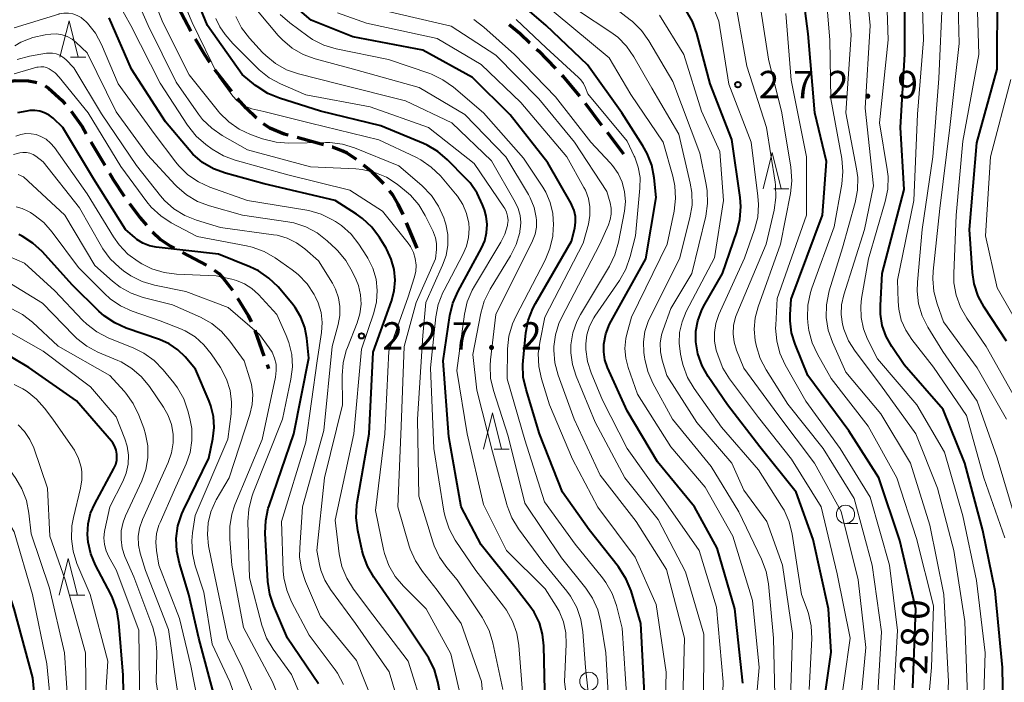
# Model space of a CAD drawing. Units: metres. Extents: x -72000 to -70000, y 25500 to 27001.
# Drawn here: x -71088 to -70953, y 26001 to 26092 of the extents above; entities that cross this region are included whole.
import ezdxf

# ---------------------------------------------------------------- set-up
doc = ezdxf.new("R2010")
doc.units = ezdxf.units.M
for name, color, linetype, lineweight in [('210300_徒歩道', 7, 'Continuous', 70), ('633100_広葉樹林', 7, 'Continuous', 13), ('633200_針葉樹林', 7, 'Continuous', 13), ('710100_等高線(計曲線)', 7, 'Continuous', 40), ('710200_等高線(主曲線)', 7, 'Continuous', 13), ('731200_図化機測定による標高点', 7, 'Continuous', 40)]:
    doc.layers.add(name, color=color, linetype=linetype, lineweight=lineweight)
doc.styles.add('Style-WORKING', font='MS Gothic.ttf')

msp = doc.modelspace()

# ---------------------------------------------------------------- linework, layer by layer
at = {"layer": '210300_徒歩道', "linetype": 'Continuous', "lineweight": 70}
for p, q in [((-71059.17, 26081.94), (-71061.47, 26084.9)), ((-71010.74, 26080.33), (-71008.48, 26077.34)), ((-71007.73, 26076.34), (-71005.49, 26073.39)), ((-71078.47, 26075.05), (-71076.57, 26071.82)), ((-71046.6, 26074.64), (-71050.22, 26075.61)), ((-71033.77, 26060.47), (-71035.2, 26063.94)), ((-71065.93, 26059.88), (-71062.62, 26058.12)), ((-71056.02, 26049.24), (-71054.75, 26045.71)), ((-71054.32, 26044.53), (-71054.12, 26043.98))]:
    msp.add_line(p, q, dxfattribs=at)
at = {"layer": '210300_徒歩道', "linetype": 'Continuous', "lineweight": 70, "flags": 128}
for points in [[(-71064.78, 26090.2), (-71066.49, 26093.48), (-71066.51, 26093.53)], [(-71021.13, 26091.11), (-71019.64, 26089.87), (-71018.33, 26088.62)], [(-71062.18, 26085.93), (-71062.88, 26086.96), (-71064.15, 26089.12)], [(-71017.42, 26087.76), (-71017.15, 26087.5), (-71014.81, 26085.07)], [(-71089.62, 26083.31), (-71088.83, 26083.46), (-71087.02, 26083.39), (-71086.05, 26083.23), (-71085.9, 26083.19)], [(-71013.94, 26084.17), (-71013.81, 26084.04), (-71011.51, 26081.31)], [(-71084.76, 26082.7), (-71084.29, 26082.41), (-71082.42, 26080.69), (-71081.98, 26080.2)], [(-71055.79, 26078.26), (-71057.21, 26079.66), (-71058.37, 26080.98)], [(-71081.18, 26079.25), (-71079.68, 26077.12), (-71079.1, 26076.13)], [(-71051.43, 26075.93), (-71051.99, 26076.08), (-71053.97, 26076.89), (-71054.81, 26077.49)], [(-71042.08, 26072.6), (-71043.33, 26073.46), (-71043.93, 26073.76), (-71045.34, 26074.3), (-71045.39, 26074.31)], [(-71038.34, 26069.29), (-71039.94, 26070.87), (-71041.1, 26071.84)], [(-71075.93, 26070.74), (-71075.42, 26069.86), (-71073.9, 26067.59)], [(-71035.68, 26065.09), (-71036.36, 26066.48), (-71037.11, 26067.77), (-71037.56, 26068.32)], [(-71073.17, 26066.58), (-71071.71, 26064.61), (-71070.86, 26063.62)], [(-71070.02, 26062.7), (-71068.94, 26061.67), (-71067.56, 26060.75), (-71067.03, 26060.47)], [(-71061.58, 26057.43), (-71060.95, 26056.98), (-71060.34, 26056.35), (-71059.07, 26054.68)], [(-71058.4, 26053.62), (-71056.92, 26051.23), (-71056.53, 26050.38)]]:
    msp.add_lwpolyline(points, dxfattribs=at)
at = {"layer": '633100_広葉樹林', "linetype": 'Continuous', "lineweight": 13}
msp.add_line((-70975.06, 26022.72), (-70973.39, 26022.72), dxfattribs=at)
for centre in [(-70975.06, 26023.97), (-71010.23, 26001.09)]:
    msp.add_circle(centre, 1.25, dxfattribs=at)
at = {"layer": '633200_針葉樹林', "linetype": 'Continuous', "lineweight": 13}
for p, q in [((-71081.26, 26086.64), (-71079.18, 26086.64)), ((-70984.9, 26068.59), (-70982.82, 26068.59)), ((-71023.22, 26032.89), (-71021.14, 26032.89)), ((-71081.37, 26012.91), (-71079.29, 26012.91))]:
    msp.add_line(p, q, dxfattribs=at)
at = {"layer": '633200_針葉樹林', "linetype": 'Continuous', "lineweight": 13, "flags": 128}
for points in [[(-71082.72, 26086.64), (-71081.47, 26091.64), (-71080.22, 26086.64)], [(-70986.36, 26068.59), (-70985.11, 26073.59), (-70983.86, 26068.59)], [(-71024.68, 26032.89), (-71023.43, 26037.89), (-71022.18, 26032.89)], [(-71082.83, 26012.91), (-71081.58, 26017.91), (-71080.33, 26012.91)]]:
    msp.add_lwpolyline(points, dxfattribs=at)
at = {"layer": '710100_等高線(計曲線)', "linetype": 'Continuous', "lineweight": 40, "flags": 128}
for points, elevation in [([(-71047, 26079.23), (-71052.62, 26081), (-71054.23, 26081.67), (-71055.7, 26082.61), (-71055.9, 26082.77), (-71057.74, 26084.26), (-71062.5, 26091), (-71065.53, 26098.47), (-71069, 26106.77), (-71070.55, 26110.04), (-71070.77, 26110.43), (-71071.06, 26110.77), (-71071.4, 26111.05), (-71071.79, 26111.27), (-71072, 26111.36), (-71072.67, 26111.53), (-71073.36, 26111.59), (-71074.04, 26111.53), (-71084.32, 26109.68), (-71089.57, 26107.61)], 240), ([(-70953, 26047.7), (-70956.05, 26052.36), (-70956.87, 26053.9), (-70957.41, 26055.55), (-70957.65, 26057.12), (-70958.08, 26063), (-70957.07, 26074.92), (-70954.29, 26085), (-70954.25, 26095.75), (-70953.29, 26104.95)], 300), ([(-70953.35, 25992.65), (-70953.54, 26003), (-70954.53, 26013.47), (-70956.23, 26021.77), (-70958.72, 26031), (-70961.67, 26038.33), (-70967, 26044.45), (-70968.73, 26046.99), (-70969.5, 26048.37), (-70970.02, 26049.86), (-70970.27, 26051.41), (-70970.28, 26052.61), (-70970.02, 26057), (-70967, 26068.49), (-70967.54, 26077), (-70966.93, 26087.07), (-70966.92, 26099)], 290), ([(-71008.18, 26047.32), (-71007.92, 26048.71), (-71007.42, 26050.03), (-71007.19, 26050.47), (-71002.4, 26059), (-71001, 26067.39), (-71001.28, 26070.11), (-71001.61, 26071.82), (-71002.23, 26073.45), (-71002.81, 26074.47), (-71005.72, 26079), (-71010.4, 26085.6), (-71016.09, 26091), (-71021.94, 26096.06)], 260), ([(-70974.6, 26035.4), (-70980.21, 26043), (-70981.95, 26047.29), (-70982.44, 26048.86), (-70982.64, 26050.49), (-70982.64, 26051.36), (-70982.52, 26053.48), (-70978.23, 26065), (-70977.66, 26072.34), (-70979.26, 26079), (-70980.16, 26089.84), (-70981.01, 26096.21)], 280), ([(-71002.62, 25999.38), (-71003.1, 26009), (-71004.45, 26013.47), (-71005.1, 26015.09), (-71006.02, 26016.57), (-71006.18, 26016.78), (-71010.17, 26021.83), (-71013.86, 26027), (-71016.98, 26035.02), (-71018.84, 26041.07), (-71019.21, 26042.77), (-71019.27, 26044.51), (-71019.24, 26045.01), (-71018.85, 26048.84), (-71018.53, 26050.56), (-71017.91, 26052.19), (-71017.55, 26052.87), (-71012.6, 26061.4), (-71012.17, 26063.2), (-71012.05, 26064.01), (-71012.08, 26064.82), (-71012.24, 26065.62), (-71012.54, 26066.37), (-71012.66, 26066.6), (-71015.85, 26072.15), (-71021, 26078.74), (-71026.16, 26083.84), (-71033, 26087.6), (-71042.56, 26089.44), (-71048.3, 26091.7), (-71050.81, 26093.84)], 250), ([(-70993.88, 26042.85), (-70994.72, 26044.34), (-70995.3, 26045.96), (-70995.58, 26047.6), (-70995.57, 26049.07), (-70995.31, 26050.51), (-70994.81, 26051.88), (-70994.5, 26052.47), (-70991.91, 26057), (-70989.95, 26062.72), (-70989.53, 26064.41), (-70989.41, 26066.15), (-70989.51, 26067.39), (-70990.65, 26075.35), (-70993.61, 26083), (-70995.44, 26089.89), (-70996.03, 26091.53), (-70996.9, 26093.04)], 270), ([(-71037.31, 26058.96), (-71037.93, 26060.29), (-71038.02, 26060.44), (-71038.93, 26061.92), (-71039.96, 26063.32), (-71041.23, 26064.52), (-71042.05, 26065.11), (-71044.99, 26067.01), (-71054.73, 26069.26), (-71060.02, 26070.73), (-71061.65, 26071.34), (-71063.16, 26072.22), (-71064.48, 26073.36), (-71064.99, 26073.92), (-71068.24, 26077.76), (-71072.92, 26085), (-71075.97, 26092.03)], 230), ([(-71047.27, 26000.73), (-71051.54, 26007), (-71053.41, 26011.37), (-71053.96, 26013.02), (-71054.21, 26014.77), (-71054.57, 26021.38), (-71054.51, 26023.12), (-71054.16, 26024.83), (-71054.05, 26025.16), (-71050.68, 26035), (-71048.62, 26045.38), (-71048.88, 26048.12), (-71049.16, 26049.6), (-71049.69, 26051.02), (-71050.46, 26052.32), (-71050.94, 26052.94), (-71052.83, 26055.14), (-71054.08, 26056.36), (-71055.52, 26057.34), (-71056.7, 26057.91), (-71061, 26059.63), (-71069.53, 26060.61), (-71070.46, 26060.8), (-71071.35, 26061.15), (-71072.16, 26061.65), (-71072.47, 26061.9), (-71073.75, 26063), (-71078.08, 26069.92), (-71082.3, 26077), (-71083.65, 26078.26), (-71084.2, 26078.69), (-71084.81, 26079.02), (-71085.47, 26079.23), (-71086.16, 26079.33), (-71086.83, 26079.31), (-71087.25, 26079.26), (-71088.55, 26078.99)], 220), ([(-71016.21, 25997.79), (-71016.38, 26005.95), (-71016.56, 26007.56), (-71017.01, 26009.11), (-71017.72, 26010.56), (-71018.31, 26011.41), (-71020.17, 26013.83), (-71025, 26019.8), (-71027.71, 26025), (-71029.42, 26034.58), (-71030.18, 26045), (-71029.26, 26051.24), (-71028.86, 26052.94), (-71028.15, 26054.56), (-71024.95, 26060.45), (-71024.5, 26061.48), (-71024.24, 26062.58), (-71024.17, 26063.71), (-71024.3, 26064.83), (-71024.55, 26065.73), (-71024.79, 26066.4), (-71025.52, 26067.98), (-71026.51, 26069.41), (-71027.08, 26070.03), (-71029.58, 26072.57), (-71030.91, 26073.7), (-71032.41, 26074.58), (-71032.87, 26074.79), (-71038.76, 26077.24), (-71047, 26079.23)], 240), ([(-71061.77, 26034.34), (-71061.6, 26035.86), (-71061.69, 26037.38), (-71062.04, 26038.86), (-71062.28, 26039.5), (-71064.13, 26043.87), (-71065.56, 26045.55), (-71066.57, 26046.54), (-71067.74, 26047.34), (-71069.09, 26047.94), (-71073.62, 26049.5), (-71075.21, 26050.21), (-71076.66, 26051.19), (-71077.37, 26051.83), (-71081, 26055.39), (-71085.17, 26059.98), (-71086.45, 26061.16), (-71087.91, 26062.11), (-71088.36, 26062.33)], 210), ([(-71029.96, 25996.04), (-71030.91, 26001), (-71031.38, 26002.68), (-71032.14, 26004.25), (-71032.42, 26004.69), (-71035.98, 26010.02), (-71039.71, 26015.34), (-71040.58, 26016.85), (-71041.18, 26018.49), (-71041.3, 26018.98), (-71041.9, 26021.78), (-71042.12, 26023.51), (-71042.03, 26025.25), (-71041.97, 26025.61), (-71040.33, 26035), (-71039.79, 26046.21), (-71037.28, 26053.21), (-71036.91, 26054.63), (-71036.79, 26056.09), (-71036.92, 26057.55), (-71037.31, 26058.96)], 230), ([(-71075.07, 26030.82), (-71074.93, 26031.4), (-71074.9, 26032), (-71074.91, 26032.21), (-71075.01, 26032.76), (-71075.2, 26033.28), (-71075.48, 26033.76), (-71075.67, 26034.02), (-71080.45, 26039.55), (-71087, 26044.08), (-71091.33, 26046.67)], 200), ([(-70989.15, 26000.84), (-70990.22, 26011), (-70992.66, 26019.33), (-70995.76, 26025), (-71000.81, 26031.18), (-71005, 26038.14), (-71007.66, 26044.11), (-71008.02, 26045.15), (-71008.2, 26046.24), (-71008.18, 26047.32)], 260), ([(-70978.7, 25993.3), (-70977, 26005.06), (-70977.38, 26011), (-70979.48, 26020.52), (-70981.81, 26027), (-70986.78, 26033.22), (-70991.23, 26039), (-70993.88, 26042.85)], 270), ([(-70965.81, 26000.18), (-70965.44, 26011), (-70967.62, 26020.38), (-70970.47, 26029), (-70974.6, 26035.4)], 280), ([(-71059.71, 25992.29), (-71062.07, 26001), (-71063.7, 26007), (-71065.04, 26013), (-71066.35, 26017.23), (-71066.71, 26018.93), (-71066.78, 26020.67), (-71066.54, 26022.4), (-71066.01, 26024.06), (-71065.78, 26024.55), (-71062.31, 26031.68), (-71061.77, 26034.34)], 210), ([(-71073.9, 25995), (-71074.07, 26001.93), (-71074.63, 26009.15), (-71074.91, 26010.87), (-71075.49, 26012.51), (-71075.75, 26013.04), (-71077.85, 26017.02), (-71078.49, 26018.55), (-71078.86, 26020.16), (-71078.95, 26021.23), (-71078.85, 26022.69), (-71078.51, 26024.12), (-71077.94, 26025.43), (-71075.31, 26030.27), (-71075.07, 26030.82)], 200), ([(-71085.42, 25991), (-71086.45, 26001.55), (-71088.99, 26011), (-71089.49, 26012.51)], 190)]:
    msp.add_lwpolyline(points, dxfattribs=dict(at, elevation=elevation))
at = {"layer": '710200_等高線(主曲線)', "linetype": 'Continuous', "lineweight": 13, "flags": 128}
for points, elevation in [([(-70952.98, 26037.02), (-70957, 26044.04), (-70961.63, 26050.37), (-70962.51, 26052.82), (-70962.96, 26054.5), (-70963.11, 26056.24), (-70963.05, 26057.3), (-70962.11, 26065.88), (-70960.75, 26077), (-70959.5, 26088.5), (-70959.74, 26099), (-70959.41, 26104.56), (-70959.46, 26106.31), (-70959.81, 26108.01), (-70960.05, 26108.73), (-70960.15, 26108.97), (-70960.91, 26110.54), (-70961.94, 26111.95), (-70962.76, 26112.79), (-70967.18, 26116.82), (-70969.03, 26119.97), (-70969.7, 26121.37)], 296), ([(-70958.36, 25999), (-70958.71, 26009.29), (-70960.22, 26019), (-70962.44, 26027.56), (-70965.4, 26035), (-70970.27, 26041.73), (-70973.74, 26046.33), (-70974.65, 26047.77), (-70975.29, 26049.35), (-70975.47, 26050.03), (-70975.65, 26051.35), (-70975.6, 26052.68), (-70975.3, 26054.06), (-70972.46, 26063), (-70971.21, 26069), (-70972.36, 26079.64), (-70971.7, 26091), (-70972.41, 26098.7), (-70972.72, 26100.42), (-70973.32, 26102.06), (-70974.17, 26103.53), (-70978, 26109), (-70983.19, 26116.81)], 286), ([(-70961.36, 25993), (-70960.95, 26001.05), (-70961.59, 26013), (-70963.49, 26022.51), (-70966.17, 26031), (-70970.23, 26037.77), (-70975, 26043.46), (-70976.85, 26047.58), (-70977.42, 26049.22), (-70977.7, 26050.94), (-70977.68, 26052.69), (-70977.35, 26054.4), (-70977.29, 26054.59), (-70975.49, 26060.51), (-70973.74, 26066.71), (-70973.41, 26068.42), (-70973.38, 26070.16), (-70973.54, 26071.34), (-70975.03, 26079), (-70974.29, 26089.71), (-70974.82, 26096.83), (-70975.1, 26098.55), (-70975.67, 26100.19), (-70976.28, 26101.34)], 284), ([(-71022.02, 25999.98), (-71023.39, 26006.37), (-71023.9, 26008.04), (-71024.7, 26009.59), (-71024.82, 26009.78), (-71028.27, 26015), (-71029.68, 26016.67), (-71030.68, 26018.09), (-71031.42, 26019.67), (-71031.6, 26020.19), (-71033.52, 26026.48), (-71033.71, 26037), (-71033, 26048.47), (-71032.58, 26053), (-71030.27, 26058.11), (-71029.79, 26059.47), (-71029.56, 26060.89), (-71029.57, 26062.33), (-71029.84, 26063.75), (-71029.96, 26064.16), (-71030.12, 26064.62), (-71030.82, 26066.21), (-71031.78, 26067.67), (-71033.1, 26069.03), (-71036.27, 26071.73), (-71042.34, 26074.21), (-71044, 26074.73), (-71045.73, 26074.95), (-71046.33, 26074.96), (-71051.33, 26074.85), (-71053.07, 26074.97), (-71054.76, 26075.38), (-71054.94, 26075.44), (-71056.58, 26076.04), (-71058.16, 26076.77), (-71059.59, 26077.77), (-71060.83, 26079), (-71061, 26079.21), (-71065, 26084.23), (-71068.6, 26091.4), (-71072.03, 26099.97)], 236), ([(-70953.24, 26020.76), (-70956.12, 26029), (-70958.47, 26037.52), (-70963, 26044.17), (-70965.97, 26047.92), (-70966.81, 26049.2), (-70967.42, 26050.6), (-70967.77, 26052.08), (-70967.86, 26053.14), (-70967.94, 26056.06), (-70965.71, 26067), (-70965.17, 26078.82), (-70964.39, 26089), (-70964.67, 26099.33)], 292), ([(-71037.98, 26070.17), (-71039.58, 26070.85), (-71041.28, 26071.24), (-71042.15, 26071.32), (-71048.37, 26071.63), (-71057, 26073.92), (-71060.48, 26075.9), (-71061.91, 26076.89), (-71063.16, 26078.11), (-71063.71, 26078.82), (-71066.8, 26083.2), (-71070.63, 26091), (-71073.79, 26098.21)], 234), ([(-71019.29, 25999), (-71019.82, 26005.98), (-71020.1, 26007.7), (-71020.68, 26009.34), (-71021.53, 26010.86), (-71021.91, 26011.39), (-71025.73, 26016.27), (-71028.53, 26020.45), (-71029.37, 26021.97), (-71029.93, 26023.62), (-71030.09, 26024.41), (-71031.47, 26033), (-71031.94, 26044.06), (-71031.21, 26051.04), (-71030.88, 26052.75), (-71030.26, 26054.37), (-71030.08, 26054.72), (-71027.48, 26059.58), (-71026.99, 26060.72), (-71026.71, 26061.93), (-71026.64, 26063.17), (-71026.7, 26063.88), (-71026.99, 26065.2), (-71027.51, 26066.45), (-71028.24, 26067.6), (-71028.49, 26067.9), (-71030.58, 26070.36), (-71031.82, 26071.58), (-71033.25, 26072.57), (-71033.95, 26072.94), (-71039, 26075.3), (-71048.39, 26077.61), (-71054.79, 26079.21), (-71056.42, 26079.58), (-71057.16, 26079.83), (-71057.85, 26080.2), (-71058.47, 26080.68), (-71059.03, 26081.3), (-71061, 26083.99), (-71064.59, 26091.41), (-71067.77, 26099)], 238), ([(-70987.95, 25991), (-70986.89, 26003), (-70987.82, 26012.18), (-70990.48, 26021), (-70994.31, 26027.69), (-70999, 26033.23), (-71003.56, 26040.43), (-71004.85, 26044.08), (-71005.18, 26045.38), (-71005.29, 26046.72), (-71005.15, 26048.06), (-71005.01, 26048.68), (-71004.38, 26051), (-70999.51, 26061), (-70998.56, 26065.53), (-70998.35, 26067.27), (-70998.44, 26069.01), (-70998.72, 26070.32), (-71000.05, 26075), (-71004.48, 26081.52), (-71007.46, 26086.54), (-71015, 26092.81), (-71020.56, 26097.44), (-71022.1, 26098.9)], 262), ([(-70956.28, 25993.72), (-70955.9, 26005), (-70957.11, 26014.89), (-70959, 26023.76), (-70961.49, 26032.5), (-70965.27, 26039), (-70970.68, 26045.31), (-70972.03, 26047.97), (-70972.61, 26049.41), (-70972.93, 26050.94), (-70972.98, 26052.49), (-70972.86, 26053.55), (-70971.9, 26059), (-70969.61, 26066.85), (-70969.27, 26068.56), (-70969.23, 26070.3), (-70969.34, 26071.25), (-70970.38, 26077.62), (-70969.21, 26089), (-70969.51, 26098.49)], 288), ([(-70951.91, 26040.09), (-70955.76, 26047), (-70958.44, 26050.85), (-70959.31, 26052.36), (-70959.91, 26054), (-70960.21, 26055.72), (-70960.23, 26057), (-70959.89, 26065), (-70959, 26075.12), (-70956.78, 26087), (-70957.15, 26098.85)], 298), ([(-71027, 25995.49), (-71029.15, 26004.85), (-71032.51, 26011), (-71035.64, 26014.14), (-71036.76, 26015.47), (-71037.64, 26016.98), (-71038.23, 26018.62), (-71038.36, 26019.17), (-71039.48, 26024.52), (-71038.19, 26035), (-71037.65, 26046.35), (-71035, 26053.81), (-71034.16, 26056.41), (-71033.96, 26057.27), (-71033.91, 26058.15), (-71034.02, 26059.03), (-71034.28, 26059.88), (-71034.68, 26060.67), (-71035.01, 26061.14), (-71038.49, 26065.51), (-71043, 26068.41), (-71051.5, 26070.5), (-71058.68, 26072.52), (-71060.31, 26073.13), (-71061.83, 26074.04), (-71062.73, 26074.69), (-71064.05, 26075.83), (-71065.24, 26077.32), (-71069, 26083.07), (-71073.02, 26090.97), (-71076.46, 26097.24)], 232), ([(-70964.26, 25991.74), (-70963.27, 26003), (-70963, 26011.44), (-70965.34, 26020.66), (-70968.04, 26029), (-70971.94, 26036.06), (-70977, 26042.61), (-70978.9, 26045.92), (-70979.63, 26047.5), (-70980.08, 26049.18), (-70980.21, 26050.26), (-70980.25, 26050.91), (-70980.21, 26052.66), (-70979.87, 26054.37), (-70979.67, 26054.96), (-70976.61, 26063.39), (-70975.56, 26069.23), (-70975.41, 26070.96), (-70975.57, 26072.77), (-70977.05, 26080.95), (-70977.22, 26089), (-70977.86, 26096.69)], 282), ([(-70970.13, 26007.87), (-70971.39, 26017), (-70973.86, 26026.14), (-70978.13, 26033), (-70982.94, 26039.06), (-70985.94, 26043.77), (-70986.74, 26045.32), (-70987.27, 26046.98), (-70987.35, 26047.38), (-70987.42, 26047.8), (-70987.56, 26049.35), (-70987.43, 26050.91), (-70987.04, 26052.41), (-70983.95, 26061), (-70982.59, 26067.97), (-70982.4, 26069.71), (-70982.54, 26071.56), (-70983.8, 26079), (-70985.62, 26086.38), (-70987, 26095.22)], 276), ([(-70975.98, 25996.02), (-70974.42, 26007), (-70976.18, 26015.81), (-70978.41, 26025), (-70982.48, 26031.52), (-70987, 26037.24), (-70990.95, 26042.53), (-70991.86, 26044.02), (-70992.53, 26045.7), (-70992.76, 26046.49), (-70993, 26047.69), (-70993.03, 26048.92), (-70992.84, 26050.13), (-70992.41, 26051.38), (-70988.89, 26059.11), (-70987.52, 26063.02), (-70987.09, 26064.71), (-70986.97, 26066.45), (-70987.05, 26067.6), (-70988, 26075), (-70991.06, 26082.94), (-70992.41, 26091.59), (-70993.46, 26094.19)], 272), ([(-70951.68, 26023), (-70954.27, 26031.73), (-70957, 26039.51), (-70961.7, 26046.3), (-70963.76, 26049.61), (-70964.54, 26051.17), (-70965.05, 26052.84), (-70965.25, 26054.57), (-70965.21, 26055.82), (-70964.54, 26063), (-70963.11, 26073), (-70962.27, 26083.73), (-70961.76, 26095)], 294), ([(-71065.18, 26070.53), (-71066.42, 26071.75), (-71066.81, 26072.23), (-71069.8, 26076.2), (-71074.72, 26083), (-71077.03, 26088.37), (-71077.86, 26089.91), (-71078.94, 26091.28), (-71079.22, 26091.57), (-71079.33, 26091.67), (-71079.81, 26092.07), (-71080.36, 26092.37), (-71080.94, 26092.58), (-71081.56, 26092.68), (-71082.18, 26092.67), (-71082.8, 26092.56), (-71082.87, 26092.54), (-71089, 26090.67)], 228), ([(-71007.33, 25994.67), (-71007.89, 26005), (-71008.58, 26009.21), (-71009, 26010.9), (-71009.72, 26012.49), (-71010.65, 26013.87), (-71013.98, 26018.01), (-71019, 26025.49), (-71021.29, 26034.71), (-71023.3, 26040.94), (-71023.69, 26042.64), (-71023.77, 26044.38), (-71023.72, 26045.15), (-71023, 26051.39), (-71017.97, 26061.48), (-71017.61, 26062.39), (-71017.42, 26063.35), (-71017.4, 26064.32), (-71017.43, 26064.68), (-71017.73, 26066.05), (-71018.26, 26067.36), (-71018.51, 26067.81), (-71021.62, 26073), (-71027.21, 26078.79), (-71033.5, 26082.5), (-71042.47, 26085), (-71047.74, 26086.41), (-71049.38, 26087.01), (-71050.89, 26087.88), (-71052.22, 26089), (-71052.8, 26089.63), (-71055.64, 26093)], 246), ([(-71005, 25997.94), (-71005.65, 26008.35), (-71006.46, 26011.49), (-71007.04, 26013.13), (-71007.89, 26014.65), (-71008.37, 26015.29), (-71012.11, 26019.89), (-71016.3, 26025.7), (-71019, 26034.19), (-71021.44, 26042.56), (-71021.36, 26046.66), (-71021.18, 26048.39), (-71020.69, 26050.07), (-71020.24, 26051.08), (-71016.22, 26058.8), (-71015.56, 26060.41), (-71015.18, 26062.12), (-71015.1, 26063.11), (-71015.08, 26063.65), (-71015.17, 26065.2), (-71015.53, 26066.7), (-71016.14, 26068.13), (-71016.55, 26068.81), (-71019.19, 26072.81), (-71024.65, 26079), (-71028.8, 26082.53), (-71030.22, 26083.54), (-71031.79, 26084.29), (-71032.03, 26084.38), (-71037.68, 26086.32), (-71044.86, 26087.8), (-71046.53, 26088.3), (-71048.08, 26089.08), (-71048.76, 26089.54), (-71051.23, 26091.36), (-71052.54, 26092.51)], 248), ([(-70999.89, 25991), (-70999.64, 26002.36), (-71001, 26011.61), (-71003.89, 26018.11), (-71009, 26024.95), (-71012.48, 26031.52), (-71015.62, 26039), (-71016.72, 26042.55), (-71017.09, 26044.26), (-71017.16, 26046), (-71016.97, 26047.51), (-71016.26, 26051), (-71011, 26061.15), (-71010.3, 26063.77), (-71010.1, 26064.94), (-71010.1, 26066.12), (-71010.3, 26067.28), (-71010.71, 26068.39), (-71010.91, 26068.78), (-71013.23, 26073), (-71019.56, 26080.44), (-71025, 26085.63), (-71031, 26089.21), (-71040.72, 26091.28), (-71044.67, 26092.71)], 252), ([(-71015.03, 26046.49), (-71015.02, 26046.85), (-71015.01, 26046.99), (-71014.81, 26048.59), (-71014.33, 26050.14), (-71013.97, 26050.91), (-71008.72, 26061), (-71007.54, 26063.64), (-71007.29, 26064.37), (-71007.17, 26065.14), (-71007.18, 26065.92), (-71007.32, 26066.67), (-71007.77, 26068.23), (-71012.21, 26075), (-71017.08, 26080.92), (-71023, 26086.9), (-71029.12, 26090.88), (-71038.14, 26093)], 254), ([(-70984.72, 25997.28), (-70984.91, 26007), (-70985.61, 26014.44), (-70985.93, 26016.15), (-70986.55, 26017.83), (-70989.67, 26024.33), (-70993.48, 26030.52), (-70998.75, 26037), (-71001.46, 26041.97), (-71002.16, 26043.56), (-71002.57, 26045.26), (-71002.6, 26045.51), (-71002.68, 26046.15), (-71002.74, 26047.6), (-71002.54, 26049.04), (-71002.09, 26050.42), (-71001.86, 26050.93), (-70997.81, 26059), (-70996.38, 26064.62), (-70996.09, 26066.34), (-70996.11, 26068.09), (-70996.33, 26069.39), (-70997.91, 26076.09), (-71001.6, 26082.4), (-71004.06, 26086.7), (-71005.05, 26088.13), (-71006.28, 26089.37), (-71007.22, 26090.08), (-71011.64, 26093)], 264), ([(-70982.63, 25997), (-70982.34, 26007.66), (-70983.7, 26017), (-70985.84, 26023), (-70989, 26027.29), (-70990.62, 26031), (-70995.45, 26036.55), (-70999.56, 26043), (-71000.18, 26045.1), (-71000.41, 26046.25), (-71000.44, 26047.42), (-71000.26, 26048.58), (-71000.05, 26049.27), (-70999, 26052.21), (-70996.14, 26057), (-70994.22, 26064.84), (-70993.96, 26066.56), (-70994, 26068.3), (-70994.14, 26069.18), (-70995, 26073.47), (-70998.7, 26083.3), (-71002.01, 26088.89), (-71003.02, 26090.31), (-71004.27, 26091.53), (-71004.55, 26091.75), (-71007, 26093.62)], 266), ([(-70982.77, 26022.93), (-70983.47, 26024.53), (-70983.81, 26025.1), (-70987, 26030.09), (-70992.07, 26035.93), (-70995.82, 26041.22), (-70996.7, 26042.73), (-70997.31, 26044.36), (-70997.43, 26044.86), (-70997.67, 26045.94), (-70997.86, 26047.42), (-70997.79, 26048.92), (-70997.46, 26050.38), (-70996.88, 26051.77), (-70993, 26059.15), (-70991.77, 26067), (-70992.3, 26073.7), (-70994.77, 26079.23), (-70997.22, 26087), (-71000.55, 26092.41)], 268), ([(-70973.28, 25995), (-70972.29, 26005.71), (-70973.33, 26015), (-70975.63, 26024.37), (-70979.3, 26031), (-70984.35, 26037.65), (-70989, 26044), (-70990, 26046.5), (-70990.33, 26047.59), (-70990.47, 26048.73), (-70990.4, 26049.87), (-70990.14, 26050.99), (-70989.95, 26051.48), (-70985.95, 26061), (-70984.85, 26065.69), (-70984.61, 26067.42), (-70984.67, 26069.16), (-70984.71, 26069.51), (-70985.89, 26077), (-70988.58, 26085.42), (-70989.91, 26092.82)], 274), ([(-70968.55, 25997), (-70967.95, 26008.05), (-70969.02, 26017), (-70971.69, 26026.31), (-70975.8, 26033), (-70980.51, 26039.49), (-70983.33, 26044.48), (-70984.06, 26046.06), (-70984.49, 26047.75), (-70984.63, 26049.49), (-70984.62, 26049.9), (-70984.44, 26053.56), (-70980.4, 26065), (-70980.4, 26073), (-70982.49, 26083.51), (-70983.23, 26092.63)], 278), ([(-71012.39, 25991.61), (-71013.55, 26001), (-71013.32, 26006.17), (-71013.38, 26007.73), (-71013.71, 26009.24), (-71014.3, 26010.68), (-71014.71, 26011.38), (-71016.23, 26013.77), (-71021.53, 26019), (-71024.66, 26025.34), (-71026.9, 26035), (-71028.31, 26043.69), (-71027.28, 26051.4), (-71026.9, 26053.1), (-71026.23, 26054.71), (-71025.92, 26055.26), (-71022.27, 26061.29), (-71021.73, 26062.38), (-71021.39, 26063.56), (-71021.36, 26063.71), (-71021.31, 26064.27), (-71021.36, 26064.83), (-71021.51, 26065.38), (-71021.75, 26065.89), (-71021.87, 26066.09), (-71025.93, 26072.07), (-71032.2, 26077), (-71040.18, 26079.81), (-71049, 26081.46), (-71052.51, 26082.98), (-71054.04, 26083.82), (-71055.4, 26084.9), (-71055.6, 26085.1), (-71059, 26088.51), (-71060.07, 26089.75), (-71060.82, 26090.79), (-71061.37, 26091.94)], 242), ([(-71009.57, 25992.43), (-71010.69, 26003), (-71011.04, 26007.85), (-71011.32, 26009.57), (-71011.89, 26011.21), (-71012.74, 26012.74), (-71013.27, 26013.45), (-71016.54, 26017.46), (-71019.89, 26022.01), (-71020.8, 26023.5), (-71021.43, 26025.13), (-71021.49, 26025.32), (-71023.45, 26032.55), (-71025.59, 26041), (-71026.12, 26045.88), (-71025.03, 26051.53), (-71024.56, 26053.21), (-71023.75, 26054.86), (-71020.98, 26059.39), (-71020.2, 26060.95), (-71019.71, 26062.62), (-71019.67, 26062.86), (-71019.64, 26063), (-71019.56, 26063.97), (-71019.64, 26064.94), (-71019.9, 26065.88), (-71020.31, 26066.76), (-71023.57, 26072.43), (-71029, 26077.65), (-71035.35, 26080.65), (-71044.65, 26083), (-71050, 26084.34), (-71051.65, 26084.9), (-71053.17, 26085.75), (-71054.52, 26086.85), (-71054.97, 26087.3), (-71056.75, 26089.26), (-71057.81, 26090.65), (-71058.61, 26092.2)], 244), ([(-71005.28, 26029), (-71009.37, 26036.63), (-71011.99, 26042.93), (-71012.49, 26044.5), (-71012.71, 26046.12), (-71012.69, 26047.23), (-71012.43, 26048.85), (-71011.89, 26050.39), (-71011.37, 26051.39), (-71007.42, 26057.97), (-71006.65, 26059.53), (-71006.15, 26061.29), (-71005.36, 26065.54), (-71005.23, 26066.87), (-71005.34, 26068.2), (-71005.67, 26069.49), (-71006.22, 26070.71), (-71006.98, 26071.81), (-71007.3, 26072.17), (-71009.94, 26075), (-71014.79, 26081.21), (-71020.4, 26087), (-71024.61, 26090.77), (-71026.01, 26091.81)], 256), ([(-71004.97, 26033), (-71008.37, 26039.63), (-71009.92, 26043.36), (-71010.42, 26044.94), (-71010.64, 26046.58), (-71010.65, 26047.35), (-71010.49, 26048.59), (-71010.12, 26049.78), (-71009.56, 26050.9), (-71009.39, 26051.14), (-71006.02, 26056.05), (-71005.17, 26057.57), (-71004.56, 26059.3), (-71003.86, 26062.14), (-71003.23, 26068.7), (-71003.22, 26070.14), (-71003.45, 26071.56), (-71003.94, 26072.92), (-71004, 26073.07), (-71005, 26075.14), (-71010.38, 26081.62), (-71010.69, 26082.44), (-71010.97, 26083.02), (-71011.34, 26083.54), (-71011.65, 26083.85), (-71016.08, 26087.92), (-71020.21, 26091.79)], 258), ([(-71062.24, 26066.26), (-71063.87, 26066.87), (-71065.37, 26067.76), (-71066.7, 26068.89), (-71066.94, 26069.14), (-71070.73, 26073.27), (-71075, 26079.14), (-71079, 26087.22), (-71080.47, 26088.63), (-71081.06, 26089.1), (-71081.71, 26089.47), (-71082.42, 26089.71), (-71083.16, 26089.82), (-71083.98, 26089.8), (-71084.75, 26089.71), (-71086.45, 26089.34), (-71088.07, 26088.69), (-71088.91, 26088.2)], 226), ([(-71039.8, 25998.2), (-71042.05, 26003.94), (-71047, 26009.97), (-71049.07, 26014.79), (-71049.62, 26016.44), (-71049.87, 26018.17), (-71049.86, 26019.4), (-71049.49, 26025), (-71046.55, 26035.45), (-71045.42, 26047), (-71044.58, 26050), (-71044.35, 26051.22), (-71044.34, 26052.45), (-71044.54, 26053.67), (-71044.95, 26054.84), (-71045.38, 26055.65), (-71047.28, 26058.72), (-71049.14, 26060.35), (-71050.3, 26061.19), (-71051.58, 26061.82), (-71052.96, 26062.22), (-71053.45, 26062.31), (-71060.7, 26063.29), (-71064, 26064.28), (-71065.62, 26064.93), (-71067.1, 26065.85), (-71068.4, 26067.01), (-71068.95, 26067.64), (-71072.23, 26071.77), (-71077, 26078.86), (-71080.8, 26085.2), (-71081.9, 26086.32), (-71082.3, 26086.66), (-71082.75, 26086.92), (-71083.24, 26087.11), (-71083.75, 26087.2), (-71084.27, 26087.21), (-71084.55, 26087.17), (-71086.9, 26086.77), (-71088.59, 26086.32)], 224), ([(-71085.7, 26085.29), (-71085.88, 26085.25), (-71089, 26084.36)], 222), ([(-71043.85, 26000.66), (-71044.69, 26002.19), (-71045.01, 26002.64), (-71048.58, 26007.42), (-71050.97, 26011.97), (-71051.64, 26013.58), (-71052.02, 26015.28), (-71052.11, 26016.24), (-71052.36, 26023), (-71049, 26033.89), (-71047.46, 26045), (-71046.87, 26048.92), (-71046.78, 26050.28), (-71046.93, 26051.64), (-71047.32, 26052.95), (-71047.74, 26053.84), (-71047.88, 26054.11), (-71048.85, 26055.57), (-71050.05, 26056.83), (-71050.91, 26057.51), (-71053.23, 26059.14), (-71054.73, 26060.01), (-71056.37, 26060.61), (-71057.13, 26060.79), (-71063.93, 26062.07), (-71067.45, 26063.93), (-71068.91, 26064.88), (-71070.19, 26066.07), (-71070.81, 26066.83), (-71074.36, 26071.64), (-71078.85, 26079), (-71082.81, 26083.89), (-71083.39, 26084.49), (-71084.05, 26084.97), (-71084.2, 26085.05), (-71084.55, 26085.21), (-71084.93, 26085.3), (-71085.31, 26085.33), (-71085.7, 26085.29)], 222), ([(-70950.14, 26047.86), (-70954.29, 26055), (-70955.87, 26062.13), (-70955.18, 26073), (-70952.4, 26083.6)], 302), ([(-71047.7, 25994.3), (-71051, 26002.02), (-71053.5, 26005.51), (-71054.39, 26007.01), (-71055.04, 26008.78), (-71056.75, 26015.25), (-71056.95, 26022.94), (-71056.84, 26024.68), (-71056.43, 26026.38), (-71056.24, 26026.91), (-71052.2, 26037), (-71051.05, 26042.49), (-71050.85, 26044.18), (-71050.94, 26045.88), (-71051.33, 26047.54), (-71051.7, 26048.49), (-71053, 26051.39), (-71055.51, 26054.13), (-71056.4, 26054.94), (-71057.41, 26055.59), (-71058.53, 26056.05), (-71059.16, 26056.22), (-71061.32, 26056.68), (-71066.72, 26056.9), (-71068.45, 26057.12), (-71070.12, 26057.64), (-71071.47, 26058.31), (-71071.99, 26058.63), (-71073.4, 26059.65), (-71074.61, 26060.9), (-71075.39, 26062), (-71079, 26067.93), (-71083.48, 26074.26), (-71084, 26074.87), (-71084.62, 26075.38), (-71085.31, 26075.77), (-71085.98, 26076.02), (-71086.68, 26076.15), (-71087.39, 26076.16), (-71088.09, 26076.05), (-71088.76, 26075.81)], 218), ([(-71077.02, 26060.68), (-71080.03, 26065.97), (-71085, 26072.31), (-71086, 26073.05), (-71086.4, 26073.29), (-71086.85, 26073.47), (-71087.31, 26073.56), (-71087.78, 26073.57), (-71088.21, 26073.51), (-71089.08, 26073.32)], 216), ([(-71054.37, 25995), (-71057.72, 26003), (-71059.71, 26007), (-71061.68, 26016.32), (-71062.34, 26019.66), (-71062.51, 26021.23), (-71062.4, 26022.8), (-71062.03, 26024.33), (-71061.39, 26025.78), (-71061.29, 26025.95), (-71059.52, 26029), (-71056.69, 26037.66), (-71056.38, 26039.01), (-71056.3, 26040.39), (-71056.47, 26041.76), (-71056.68, 26042.55), (-71057.47, 26045), (-71059.42, 26047.71), (-71060.56, 26049.03), (-71061.91, 26050.13), (-71063.47, 26051), (-71067.3, 26052.7), (-71071.31, 26053.71), (-71072.96, 26054.28), (-71074.48, 26055.13), (-71075.52, 26055.94), (-71077.92, 26058.08), (-71082.05, 26065), (-71087.73, 26070.26), (-71088.42, 26070.58)], 214), ([(-71032.83, 25997), (-71035, 26003.85), (-71039.82, 26010.18), (-71042.5, 26013.74), (-71043.42, 26015.22), (-71044.07, 26016.83), (-71044.44, 26018.55), (-71045, 26023.16), (-71042.46, 26035), (-71041.38, 26046.62), (-71039.7, 26051.6), (-71039.33, 26053.11), (-71039.23, 26054.66), (-71039.4, 26056.21), (-71039.84, 26057.71), (-71040.52, 26059.1), (-71040.66, 26059.31), (-71041.75, 26061), (-71042.82, 26062.38), (-71044.11, 26063.55), (-71044.97, 26064.13), (-71045.35, 26064.36), (-71046.91, 26065.13), (-71048.59, 26065.61), (-71048.9, 26065.67), (-71057, 26067), (-71062.15, 26068.82), (-71063.74, 26069.54), (-71065.18, 26070.53)], 228), ([(-71024.05, 25991), (-71024.92, 26001.08), (-71027.73, 26009), (-71031, 26013.58), (-71033.05, 26016.15), (-71034.01, 26017.6), (-71034.71, 26019.2), (-71034.84, 26019.62), (-71036.39, 26025), (-71035.96, 26036.04), (-71035.56, 26047), (-71033.9, 26053), (-71031.26, 26059), (-71031.13, 26060.29), (-71031.12, 26061.08), (-71031.25, 26061.86), (-71031.5, 26062.6), (-71031.57, 26062.74), (-71032.64, 26064.92), (-71033.54, 26066.41), (-71034.68, 26067.73), (-71035.48, 26068.42), (-71036.51, 26069.22), (-71037.98, 26070.17)], 234), ([(-71056.74, 25993.26), (-71059.44, 26001), (-71061.84, 26006.16), (-71063, 26013.31), (-71064.16, 26016.9), (-71064.55, 26018.6), (-71064.64, 26020.34), (-71064.54, 26021.43), (-71064.2, 26023.8), (-71059.7, 26034.3), (-71059.25, 26037.74), (-71059.19, 26039.37), (-71059.4, 26040.97), (-71059.89, 26042.52), (-71060.73, 26044.09), (-71061.99, 26045.99), (-71062.98, 26047.23), (-71064.18, 26048.29), (-71065.54, 26049.12), (-71066.3, 26049.46), (-71069, 26050.5), (-71072.82, 26051.83), (-71074.41, 26052.55), (-71075.85, 26053.53), (-71076.63, 26054.23), (-71080.18, 26057.82), (-71083.78, 26062.66), (-71084.93, 26063.97), (-71086.3, 26065.05), (-71086.77, 26065.34), (-71087.11, 26065.54), (-71087.9, 26065.91), (-71088.73, 26066.14)], 212), ([(-71036.57, 25999), (-71037.61, 26002.39), (-71042.22, 26009), (-71045.65, 26013.65), (-71046.42, 26014.93), (-71046.97, 26016.32), (-71047.16, 26017.1), (-71047.52, 26019), (-71046.44, 26029), (-71043.97, 26039), (-71044.03, 26043), (-71043.91, 26044.74), (-71043.48, 26046.43), (-71043.32, 26046.86), (-71041.97, 26050.24), (-71041.6, 26051.48), (-71041.45, 26052.77), (-71041.52, 26054.06), (-71041.82, 26055.32), (-71042.13, 26056.1), (-71042.66, 26057.24), (-71043.52, 26058.75), (-71044.64, 26060.09), (-71044.88, 26060.33), (-71046.09, 26061.47), (-71047.46, 26062.55), (-71049, 26063.38), (-71050.65, 26063.92), (-71051.48, 26064.08), (-71057.68, 26065), (-71062.24, 26066.26)], 226), ([(-71050.59, 25993.41), (-71053.6, 26001), (-71057.54, 26008.46), (-71059.15, 26017), (-71059.45, 26020.57), (-71059.45, 26022.31), (-71059.14, 26024.02), (-71058.73, 26025.26), (-71055, 26034.22), (-71053.17, 26042.79), (-71053.06, 26043.67), (-71053.1, 26044.54), (-71053.3, 26045.4), (-71053.64, 26046.21), (-71054.03, 26046.82), (-71055.36, 26048.64), (-71059.66, 26052.34), (-71065.46, 26054.54), (-71069.76, 26055.41), (-71071.44, 26055.9), (-71073, 26056.67), (-71074, 26057.37), (-71074.54, 26057.8), (-71075.81, 26058.99), (-71076.85, 26060.39), (-71077.02, 26060.68)], 216), ([(-71065.41, 26030.92), (-71064.88, 26032.47), (-71064.62, 26034.09), (-71064.65, 26035.73), (-71064.9, 26037.1), (-71065.17, 26038.16), (-71065.75, 26039.81), (-71066.61, 26041.32), (-71067.1, 26041.98), (-71068.58, 26043.8), (-71069.8, 26045.05), (-71071.21, 26046.07), (-71072.59, 26046.75), (-71076.11, 26048.18), (-71077.66, 26048.97), (-71079.05, 26050.02), (-71079.64, 26050.6), (-71083.4, 26054.6), (-71087.59, 26058.41), (-71089.66, 26059.34)], 208), ([(-71065.76, 25994.24), (-71067, 26002.42), (-71067.83, 26008.17), (-71071, 26016.26), (-71071.71, 26018.63), (-71071.94, 26019.76), (-71071.98, 26020.92), (-71071.81, 26022.07), (-71071.41, 26023.26), (-71067.9, 26031.08), (-71067.44, 26032.4), (-71067.22, 26033.78), (-71067.22, 26034.97), (-71067.43, 26036.28), (-71067.88, 26037.54), (-71068.52, 26038.68), (-71070.42, 26041.48), (-71071.52, 26042.83), (-71072.84, 26043.97), (-71074.34, 26044.86), (-71074.8, 26045.07), (-71077.5, 26046.2), (-71079.04, 26047.02), (-71080.42, 26048.09), (-71080.81, 26048.48), (-71085.09, 26052.91), (-71089.36, 26055.53)], 206), ([(-71071.5, 26028.59), (-71070.95, 26030.13), (-71070.68, 26031.73), (-71070.69, 26033.36), (-71070.98, 26034.97), (-71071.23, 26035.77), (-71071.91, 26037.59), (-71072.66, 26039.16), (-71073.67, 26040.59), (-71073.9, 26040.85), (-71075.86, 26043), (-71082.96, 26047.04), (-71086.49, 26050.32), (-71087.86, 26051.39), (-71089.4, 26052.2)], 204), ([(-71071.76, 25997), (-71071.9, 26008.1), (-71075, 26016.38), (-71076, 26018.13), (-71076.38, 26018.95), (-71076.61, 26019.83), (-71076.69, 26020.74), (-71076.61, 26021.64), (-71076.57, 26021.83), (-71075.88, 26025), (-71074.11, 26028.49), (-71073.64, 26029.64), (-71073.38, 26030.86), (-71073.34, 26032.1), (-71073.51, 26033.33), (-71073.82, 26034.34), (-71075, 26037.33), (-71078.53, 26041.47), (-71085, 26046.35), (-71090.41, 26049.38)], 202), ([(-70997.38, 25997), (-70997.14, 26007), (-70999.59, 26016.41), (-71003.74, 26023), (-71008.66, 26029.34), (-71012.24, 26037), (-71014.43, 26043.07), (-71014.88, 26044.76), (-71015.03, 26046.49)], 254), ([(-71080.38, 26017.25), (-71080.91, 26018.91), (-71081.15, 26020.63), (-71081.09, 26022.38), (-71080.87, 26023.56), (-71079.88, 26027.57), (-71079.7, 26028.69), (-71079.72, 26029.81), (-71079.82, 26030.44), (-71080.17, 26031.63), (-71080.73, 26032.75), (-71080.96, 26033.09), (-71083.69, 26037), (-71084.82, 26038.53), (-71085.92, 26039.78), (-71087.22, 26040.82), (-71087.56, 26041.04), (-71087.81, 26041.19), (-71089.01, 26041.78)], 198), ([(-71079.14, 25996.86), (-71079.2, 26005), (-71082, 26015), (-71084.1, 26021), (-71084.43, 26027.57), (-71086.31, 26033.08), (-71086.84, 26034.25), (-71087.55, 26035.31), (-71088.44, 26036.24)], 196), ([(-71081.41, 25994.58), (-71082.08, 26005), (-71084.14, 26013.85), (-71086.68, 26021.32), (-71086.97, 26024.15), (-71087.3, 26025.86), (-71087.92, 26027.49), (-71088.76, 26028.91), (-71089.98, 26030.65), (-71090.77, 26031.57), (-71091.7, 26032.34), (-71092.76, 26032.94), (-71093.7, 26033.3), (-71094.58, 26033.47), (-71095.47, 26033.5)], 194), ([(-70992.19, 25989.81), (-70991.84, 26001), (-70992.75, 26011.25), (-70995.1, 26019), (-71000, 26026), (-71004.97, 26033)], 258), ([(-71063, 25994.1), (-71064.77, 26003.23), (-71066.31, 26009.69), (-71069.17, 26017), (-71069.5, 26019), (-71069.59, 26020.17), (-71069.47, 26021.35), (-71069.16, 26022.48), (-71069, 26022.85), (-71067, 26027.35), (-71065.41, 26030.92)], 208), ([(-70994.51, 25997), (-70994.46, 26007.53), (-70997, 26016.09), (-71000.74, 26023.26), (-71005.28, 26029)], 256), ([(-71068.4, 25993.6), (-71069.54, 26001), (-71069.45, 26005.06), (-71069.57, 26006.8), (-71069.99, 26008.49), (-71070.1, 26008.82), (-71072.6, 26015.4), (-71073.8, 26018.2), (-71074.17, 26019.33), (-71074.34, 26020.52), (-71074.31, 26021.71), (-71074.06, 26022.88), (-71073.72, 26023.77), (-71071.5, 26028.59)], 204), ([(-71083.52, 25993), (-71084.5, 26003.5), (-71086.46, 26013), (-71089, 26021.58), (-71091.01, 26024.91)], 192), ([(-70980.03, 25999.97), (-70979.69, 26006.96), (-70979.76, 26008.7), (-70980.13, 26010.4), (-70980.31, 26010.92), (-70981.08, 26013), (-70982.35, 26021.24), (-70982.77, 26022.93)], 268), ([(-71076.58, 25997.42), (-71076.16, 26003.84), (-71078.58, 26013), (-71080.38, 26017.25)], 198), ([(-70970.78, 25997.22), (-70970.13, 26007.87)], 276)]:
    msp.add_lwpolyline(points, dxfattribs=dict(at, elevation=elevation))
at = {"layer": '731200_図化機測定による標高点', "linetype": 'Continuous', "lineweight": 40}
for centre in [(-70989.81, 26082.88, 272.9), (-71041.38, 26048.43, 227.19)]:
    msp.add_circle(centre, 0.375, dxfattribs=at)

# ---------------------------------------------------------------- texts
at = {"layer": '710100_等高線(計曲線)', "linetype": 'Continuous', "lineweight": 40, "style": 'Style-WORKING'}
for s, p in [('0', (-70963.62, 26009.44, -10)), ('8', (-70963.75, 26005.69, -10)), ('2', (-70963.88, 26001.94, -10))]:
    msp.add_text(s, height=3.75, rotation=88, dxfattribs=at).set_placement(p)
at = {"layer": '731200_図化機測定による標高点', "linetype": 'Continuous', "lineweight": 40, "style": 'Style-WORKING'}
for s, p in [('2', (-70986.96, 26081.01, -10)), ('7', (-70982.21, 26081.01, -10)), ('2', (-70977.46, 26081.01, -10)), ('9', (-70967.96, 26081.01, -10)), ('.', (-70972.71, 26081.01, -10)), ('2', (-71038.53, 26046.56, -10)), ('2', (-71033.78, 26046.56, -10)), ('7', (-71029.03, 26046.56, -10)), ('2', (-71019.53, 26046.56, -10)), ('.', (-71024.28, 26046.56, -10))]:
    msp.add_text(s, height=3.75, dxfattribs=at).set_placement(p)

doc.saveas('drawing.dxf')
